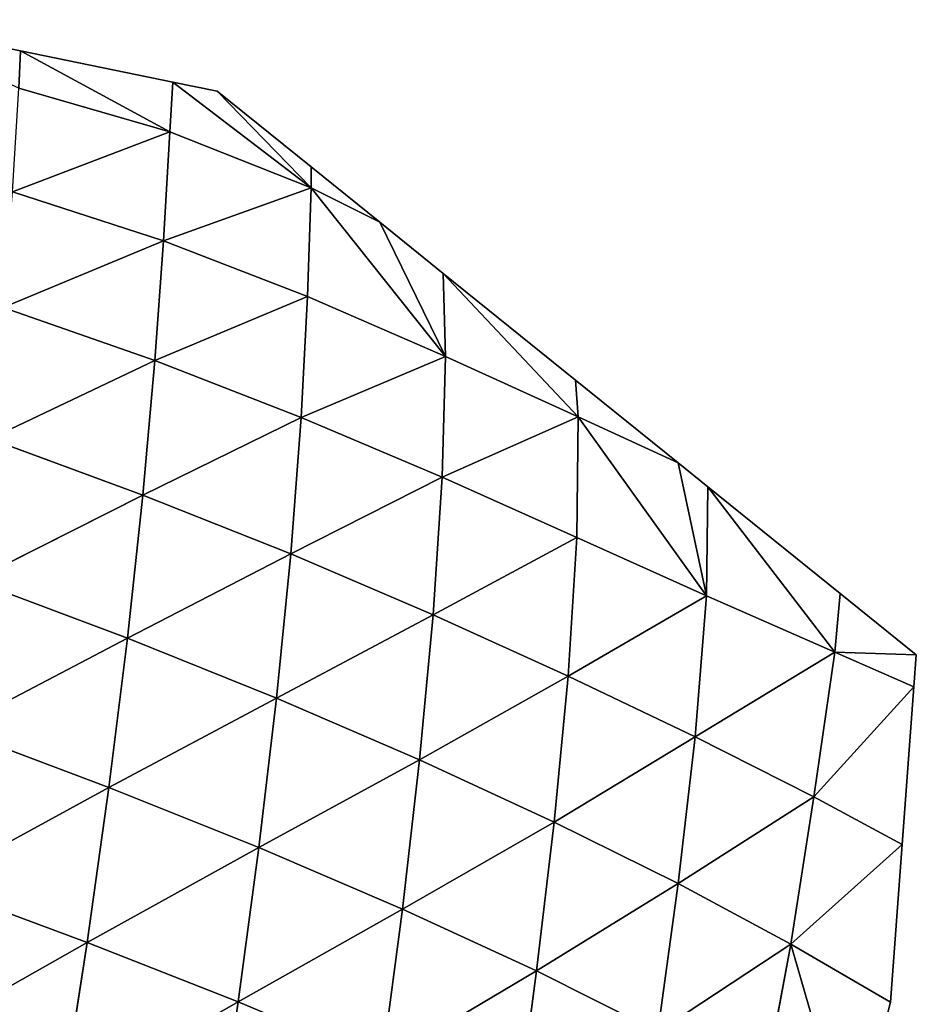
# Model space of a CAD drawing. Extents: x 0 to 5032, y 0 to 2269.
# Drawn here: x 1277 to 1342, y 1132 to 1204 of the extents above; entities that cross this region are included whole.
import ezdxf

# ---------------------------------------------------------------- set-up
doc = ezdxf.new("R2010")
doc.units = 0
doc.header["$LTSCALE"] = 25.4
doc.layers.get('0').update_dxf_attribs({"color": 13, "linetype": 'CONTINUOUS'})

msp = doc.modelspace()

# ---------------------------------------------------------------- linework, layer by layer
at = {"color": 95}
for p, q in [((1276.854, 1201.356), (1265.802, 1203.615)), ((1276.854, 1201.356), (1276.739, 1198.66, 6.328)), ((1276.854, 1201.356), (1276.739, 1198.66, 6.328)), ((1287.668, 1195.482, 5.772), (1276.854, 1201.356)), ((1287.906, 1199.097), (1276.854, 1201.356)), ((1287.668, 1195.482, 5.772), (1276.854, 1201.356)), ((1287.906, 1199.097), (1287.668, 1195.482, 5.772)), ((1287.906, 1199.097), (1287.668, 1195.482, 5.772)), ((1297.917, 1191.418, 2.761), (1287.906, 1199.097)), ((1297.917, 1191.418, 2.761), (1287.906, 1199.097)), ((1291.111, 1198.442), (1287.906, 1199.097)), ((1287.668, 1195.482, 5.772), (1276.739, 1198.66, 6.328)), ((1287.668, 1195.482, 5.772), (1276.739, 1198.66, 6.328)), ((1297.917, 1191.418, 2.761), (1291.111, 1198.442)), ((1297.916, 1192.952), (1291.111, 1198.442)), ((1297.917, 1191.418, 2.761), (1291.111, 1198.442)), ((1287.668, 1195.482, 5.772), (1276.269, 1191.142, 21.344)), ((1287.668, 1195.482, 5.772), (1276.269, 1191.142, 21.344)), ((1287.668, 1195.482, 5.772), (1287.21, 1187.575, 18.838)), ((1287.668, 1195.482, 5.772), (1287.21, 1187.575, 18.838)), ((1297.917, 1191.418, 2.761), (1287.668, 1195.482, 5.772)), ((1297.917, 1191.418, 2.761), (1287.668, 1195.482, 5.772)), ((1297.916, 1192.952), (1297.917, 1191.418, 2.761)), ((1302.892, 1188.939), (1297.916, 1192.952)), ((1297.916, 1192.952), (1297.917, 1191.418, 2.761)), ((1297.917, 1191.418, 2.761), (1287.21, 1187.575, 18.838)), ((1297.917, 1191.418, 2.761), (1287.21, 1187.575, 18.838)), ((1297.917, 1191.418, 2.761), (1297.65, 1183.54, 14.846)), ((1297.917, 1191.418, 2.761), (1297.65, 1183.54, 14.846)), ((1302.892, 1188.939), (1297.917, 1191.418, 2.761)), ((1297.917, 1191.418, 2.761), (1307.662, 1179.197, 9.778)), ((1302.892, 1188.939), (1297.917, 1191.418, 2.761)), ((1297.917, 1191.418, 2.761), (1307.662, 1179.197, 9.778)), ((1287.21, 1187.575, 18.838), (1276.269, 1191.142, 21.344)), ((1287.21, 1187.575, 18.838), (1276.269, 1191.142, 21.344)), ((1307.662, 1179.197, 9.778), (1302.892, 1188.939)), ((1307.662, 1179.197, 9.778), (1302.892, 1188.939)), ((1307.502, 1185.22), (1302.892, 1188.939)), ((1287.21, 1187.575, 18.838), (1275.587, 1182.759, 35.924)), ((1287.21, 1187.575, 18.838), (1275.587, 1182.759, 35.924)), ((1287.21, 1187.575, 18.838), (1286.588, 1178.903, 32.135)), ((1287.21, 1187.575, 18.838), (1286.588, 1178.903, 32.135)), ((1297.65, 1183.54, 14.846), (1287.21, 1187.575, 18.838)), ((1297.65, 1183.54, 14.846), (1287.21, 1187.575, 18.838)), ((1317.286, 1174.831, 4.39), (1307.502, 1185.22)), ((1317.087, 1177.488), (1307.502, 1185.22)), ((1307.502, 1185.22), (1307.662, 1179.197, 9.778)), ((1317.286, 1174.831, 4.39), (1307.502, 1185.22)), ((1307.502, 1185.22), (1307.662, 1179.197, 9.778)), ((1297.65, 1183.54, 14.846), (1286.588, 1178.903, 32.135)), ((1297.65, 1183.54, 14.846), (1286.588, 1178.903, 32.135)), ((1297.65, 1183.54, 14.846), (1297.198, 1174.777, 27.252)), ((1297.65, 1183.54, 14.846), (1297.198, 1174.777, 27.252)), ((1307.662, 1179.197, 9.778), (1297.65, 1183.54, 14.846)), ((1307.662, 1179.197, 9.778), (1297.65, 1183.54, 14.846)), ((1286.588, 1178.903, 32.135), (1275.587, 1182.759, 35.924)), ((1286.588, 1178.903, 32.135), (1275.587, 1182.759, 35.924)), ((1307.662, 1179.197, 9.778), (1297.198, 1174.777, 27.252)), ((1307.662, 1179.197, 9.778), (1297.198, 1174.777, 27.252)), ((1307.662, 1179.197, 9.778), (1307.422, 1170.451, 21.431)), ((1307.662, 1179.197, 9.778), (1307.422, 1170.451, 21.431)), ((1317.286, 1174.831, 4.39), (1307.662, 1179.197, 9.778)), ((1317.286, 1174.831, 4.39), (1307.662, 1179.197, 9.778)), ((1286.588, 1178.903, 32.135), (1274.643, 1173.233, 50.431)), ((1286.588, 1178.903, 32.135), (1274.643, 1173.233, 50.431)), ((1286.588, 1178.903, 32.135), (1285.72, 1169.159, 45.471)), ((1286.588, 1178.903, 32.135), (1285.72, 1169.159, 45.471)), ((1297.198, 1174.777, 27.252), (1286.588, 1178.903, 32.135)), ((1297.198, 1174.777, 27.252), (1286.588, 1178.903, 32.135)), ((1324.53, 1171.484), (1317.087, 1177.488)), ((1317.087, 1177.488), (1317.286, 1174.831, 4.39)), ((1317.087, 1177.488), (1317.286, 1174.831, 4.39)), ((1317.286, 1174.831, 4.39), (1307.422, 1170.451, 21.431)), ((1317.286, 1174.831, 4.39), (1307.422, 1170.451, 21.431)), ((1317.286, 1174.831, 4.39), (1317.173, 1166.077, 15.085)), ((1317.286, 1174.831, 4.39), (1317.173, 1166.077, 15.085)), ((1324.53, 1171.484), (1317.286, 1174.831, 4.39)), ((1317.286, 1174.831, 4.39), (1326.572, 1161.848, 8.898)), ((1317.286, 1174.831, 4.39), (1326.572, 1161.848, 8.898)), ((1324.53, 1171.484), (1317.286, 1174.831, 4.39)), ((1297.198, 1174.777, 27.252), (1285.72, 1169.159, 45.471)), ((1297.198, 1174.777, 27.252), (1285.72, 1169.159, 45.471)), ((1297.198, 1174.777, 27.252), (1296.444, 1164.892, 39.509)), ((1297.198, 1174.777, 27.252), (1296.444, 1164.892, 39.509)), ((1307.422, 1170.451, 21.431), (1297.198, 1174.777, 27.252)), ((1307.422, 1170.451, 21.431), (1297.198, 1174.777, 27.252)), ((1285.72, 1169.159, 45.471), (1274.643, 1173.233, 50.431)), ((1285.72, 1169.159, 45.471), (1274.643, 1173.233, 50.431)), ((1326.572, 1161.848, 8.898), (1324.53, 1171.484)), ((1326.572, 1161.848, 8.898), (1324.53, 1171.484)), ((1326.673, 1169.756), (1324.53, 1171.484)), ((1307.422, 1170.451, 21.431), (1296.444, 1164.892, 39.509)), ((1307.422, 1170.451, 21.431), (1296.444, 1164.892, 39.509)), ((1307.422, 1170.451, 21.431), (1306.769, 1160.472, 32.591)), ((1307.422, 1170.451, 21.431), (1306.769, 1160.472, 32.591)), ((1317.173, 1166.077, 15.085), (1307.422, 1170.451, 21.431)), ((1317.173, 1166.077, 15.085), (1307.422, 1170.451, 21.431)), ((1285.72, 1169.159, 45.471), (1273.451, 1162.966, 64.15)), ((1285.72, 1169.159, 45.471), (1273.451, 1162.966, 64.15)), ((1285.72, 1169.159, 45.471), (1284.605, 1158.776, 58.024)), ((1285.72, 1169.159, 45.471), (1284.605, 1158.776, 58.024)), ((1296.444, 1164.892, 39.509), (1285.72, 1169.159, 45.471)), ((1296.444, 1164.892, 39.509), (1285.72, 1169.159, 45.471)), ((1326.673, 1169.756), (1326.572, 1161.848, 8.898)), ((1326.673, 1169.756), (1326.572, 1161.848, 8.898)), ((1335.871, 1157.773, 3.293), (1326.673, 1169.756)), ((1336.258, 1162.023), (1326.673, 1169.756)), ((1335.871, 1157.773, 3.293), (1326.673, 1169.756)), ((1317.173, 1166.077, 15.085), (1306.769, 1160.472, 32.591)), ((1317.173, 1166.077, 15.085), (1306.769, 1160.472, 32.591)), ((1317.173, 1166.077, 15.085), (1316.559, 1156.018, 24.955)), ((1317.173, 1166.077, 15.085), (1316.559, 1156.018, 24.955)), ((1326.572, 1161.848, 8.898), (1317.173, 1166.077, 15.085)), ((1326.572, 1161.848, 8.898), (1317.173, 1166.077, 15.085)), ((1296.444, 1164.892, 39.509), (1284.605, 1158.776, 58.024)), ((1296.444, 1164.892, 39.509), (1284.605, 1158.776, 58.024)), ((1296.444, 1164.892, 39.509), (1295.412, 1154.431, 50.867)), ((1296.444, 1164.892, 39.509), (1295.412, 1154.431, 50.867)), ((1306.769, 1160.472, 32.591), (1296.444, 1164.892, 39.509)), ((1306.769, 1160.472, 32.591), (1296.444, 1164.892, 39.509)), ((1284.605, 1158.776, 58.024), (1273.451, 1162.966, 64.15)), ((1284.605, 1158.776, 58.024), (1273.451, 1162.966, 64.15)), ((1336.258, 1162.023), (1335.871, 1157.773, 3.293)), ((1336.258, 1162.023), (1335.871, 1157.773, 3.293)), ((1341.786, 1157.564), (1336.258, 1162.023)), ((1326.572, 1161.848, 8.898), (1316.559, 1156.018, 24.955)), ((1326.572, 1161.848, 8.898), (1316.559, 1156.018, 24.955)), ((1326.572, 1161.848, 8.898), (1325.748, 1151.629, 16.844)), ((1326.572, 1161.848, 8.898), (1325.748, 1151.629, 16.844)), ((1335.871, 1157.773, 3.293), (1326.572, 1161.848, 8.898)), ((1335.871, 1157.773, 3.293), (1326.572, 1161.848, 8.898)), ((1306.769, 1160.472, 32.591), (1295.412, 1154.431, 50.867)), ((1306.769, 1160.472, 32.591), (1295.412, 1154.431, 50.867)), ((1306.769, 1160.472, 32.591), (1305.787, 1149.961, 42.655)), ((1306.769, 1160.472, 32.591), (1305.787, 1149.961, 42.655)), ((1316.559, 1156.018, 24.955), (1306.769, 1160.472, 32.591)), ((1316.559, 1156.018, 24.955), (1306.769, 1160.472, 32.591)), ((1284.605, 1158.776, 58.024), (1272.024, 1152.177, 76.805)), ((1284.605, 1158.776, 58.024), (1272.024, 1152.177, 76.805)), ((1284.605, 1158.776, 58.024), (1283.256, 1147.955, 69.558)), ((1284.605, 1158.776, 58.024), (1283.256, 1147.955, 69.558)), ((1295.412, 1154.431, 50.867), (1284.605, 1158.776, 58.024)), ((1295.412, 1154.431, 50.867), (1284.605, 1158.776, 58.024)), ((1335.871, 1157.773, 3.293), (1325.748, 1151.629, 16.844)), ((1335.871, 1157.773, 3.293), (1325.748, 1151.629, 16.844)), ((1335.871, 1157.773, 3.293), (1334.367, 1147.291, 8.115)), ((1335.871, 1157.773, 3.293), (1334.367, 1147.291, 8.115)), ((1341.614, 1155.249), (1335.871, 1157.773, 3.293)), ((1335.871, 1157.773, 3.293), (1341.786, 1157.564)), ((1341.614, 1155.249), (1335.871, 1157.773, 3.293)), ((1335.871, 1157.773, 3.293), (1341.786, 1157.564)), ((1341.614, 1155.249), (1341.786, 1157.564)), ((1316.559, 1156.018, 24.955), (1305.787, 1149.961, 42.655)), ((1316.559, 1156.018, 24.955), (1305.787, 1149.961, 42.655)), ((1316.559, 1156.018, 24.955), (1315.542, 1145.456, 33.5)), ((1316.559, 1156.018, 24.955), (1315.542, 1145.456, 33.5)), ((1325.748, 1151.629, 16.844), (1316.559, 1156.018, 24.955)), ((1325.748, 1151.629, 16.844), (1316.559, 1156.018, 24.955)), ((1334.367, 1147.291, 8.115), (1341.614, 1155.249)), ((1334.367, 1147.291, 8.115), (1341.614, 1155.249)), ((1340.766, 1143.819), (1341.614, 1155.249)), ((1295.412, 1154.431, 50.867), (1283.256, 1147.955, 69.558)), ((1295.412, 1154.431, 50.867), (1283.256, 1147.955, 69.558)), ((1295.412, 1154.431, 50.867), (1294.133, 1143.603, 61.208)), ((1295.412, 1154.431, 50.867), (1294.133, 1143.603, 61.208)), ((1305.787, 1149.961, 42.655), (1295.412, 1154.431, 50.867)), ((1305.787, 1149.961, 42.655), (1295.412, 1154.431, 50.867)), ((1283.256, 1147.955, 69.558), (1272.024, 1152.177, 76.805)), ((1283.256, 1147.955, 69.558), (1272.024, 1152.177, 76.805)), ((1325.748, 1151.629, 16.844), (1315.542, 1145.456, 33.5)), ((1325.748, 1151.629, 16.844), (1315.542, 1145.456, 33.5)), ((1325.748, 1151.629, 16.844), (1324.513, 1141.002, 23.482)), ((1325.748, 1151.629, 16.844), (1324.513, 1141.002, 23.482)), ((1334.367, 1147.291, 8.115), (1325.748, 1151.629, 16.844)), ((1334.367, 1147.291, 8.115), (1325.748, 1151.629, 16.844)), ((1305.787, 1149.961, 42.655), (1294.133, 1143.603, 61.208)), ((1305.787, 1149.961, 42.655), (1294.133, 1143.603, 61.208)), ((1305.787, 1149.961, 42.655), (1304.541, 1139.149, 51.698)), ((1305.787, 1149.961, 42.655), (1304.541, 1139.149, 51.698)), ((1315.542, 1145.456, 33.5), (1305.787, 1149.961, 42.655)), ((1315.542, 1145.456, 33.5), (1305.787, 1149.961, 42.655)), ((1283.256, 1147.955, 69.558), (1270.368, 1140.924, 88.391)), ((1283.256, 1147.955, 69.558), (1270.368, 1140.924, 88.391)), ((1283.256, 1147.955, 69.558), (1281.679, 1136.723, 80.114)), ((1283.256, 1147.955, 69.558), (1281.679, 1136.723, 80.114)), ((1294.133, 1143.603, 61.208), (1283.256, 1147.955, 69.558)), ((1294.133, 1143.603, 61.208), (1283.256, 1147.955, 69.558)), ((1334.367, 1147.291, 8.115), (1324.513, 1141.002, 23.482)), ((1334.367, 1147.291, 8.115), (1324.513, 1141.002, 23.482)), ((1334.367, 1147.291, 8.115), (1332.68, 1136.613, 12.413)), ((1334.367, 1147.291, 8.115), (1332.68, 1136.613, 12.413)), ((1340.766, 1143.819), (1334.367, 1147.291, 8.115)), ((1340.766, 1143.819), (1334.367, 1147.291, 8.115)), ((1315.542, 1145.456, 33.5), (1304.541, 1139.149, 51.698)), ((1315.542, 1145.456, 33.5), (1304.541, 1139.149, 51.698)), ((1315.542, 1145.456, 33.5), (1314.257, 1134.671, 41.07)), ((1315.542, 1145.456, 33.5), (1314.257, 1134.671, 41.07)), ((1324.513, 1141.002, 23.482), (1315.542, 1145.456, 33.5)), ((1324.513, 1141.002, 23.482), (1315.542, 1145.456, 33.5)), ((1294.133, 1143.603, 61.208), (1281.679, 1136.723, 80.114)), ((1294.133, 1143.603, 61.208), (1281.679, 1136.723, 80.114)), ((1294.133, 1143.603, 61.208), (1292.626, 1132.416, 70.66)), ((1294.133, 1143.603, 61.208), (1292.626, 1132.416, 70.66)), ((1304.541, 1139.149, 51.698), (1294.133, 1143.603, 61.208)), ((1304.541, 1139.149, 51.698), (1294.133, 1143.603, 61.208)), ((1332.68, 1136.613, 12.413), (1340.766, 1143.819)), ((1332.68, 1136.613, 12.413), (1340.766, 1143.819)), ((1339.919, 1132.389), (1340.766, 1143.819)), ((1281.679, 1136.723, 80.114), (1270.368, 1140.924, 88.391)), ((1281.679, 1136.723, 80.114), (1270.368, 1140.924, 88.391)), ((1324.513, 1141.002, 23.482), (1314.257, 1134.671, 41.07)), ((1324.513, 1141.002, 23.482), (1314.257, 1134.671, 41.07)), ((1324.513, 1141.002, 23.482), (1323.042, 1130.249, 29.318)), ((1324.513, 1141.002, 23.482), (1323.042, 1130.249, 29.318)), ((1332.68, 1136.613, 12.413), (1324.513, 1141.002, 23.482)), ((1332.68, 1136.613, 12.413), (1324.513, 1141.002, 23.482)), ((1304.541, 1139.149, 51.698), (1292.626, 1132.416, 70.66)), ((1304.541, 1139.149, 51.698), (1292.626, 1132.416, 70.66)), ((1304.541, 1139.149, 51.698), (1303.076, 1128.031, 59.971)), ((1304.541, 1139.149, 51.698), (1303.076, 1128.031, 59.971)), ((1314.257, 1134.671, 41.07), (1304.541, 1139.149, 51.698)), ((1314.257, 1134.671, 41.07), (1304.541, 1139.149, 51.698)), ((1281.679, 1136.723, 80.114), (1268.493, 1129.249, 98.934)), ((1281.679, 1136.723, 80.114), (1268.493, 1129.249, 98.934)), ((1281.679, 1136.723, 80.114), (1279.885, 1125.099, 89.747)), ((1281.679, 1136.723, 80.114), (1279.885, 1125.099, 89.747)), ((1292.626, 1132.416, 70.66), (1281.679, 1136.723, 80.114)), ((1292.626, 1132.416, 70.66), (1281.679, 1136.723, 80.114)), ((1332.68, 1136.613, 12.413), (1323.042, 1130.249, 29.318)), ((1332.68, 1136.613, 12.413), (1323.042, 1130.249, 29.318)), ((1332.68, 1136.613, 12.413), (1330.695, 1125.909, 16.074)), ((1332.68, 1136.613, 12.413), (1330.695, 1125.909, 16.074)), ((1332.68, 1136.613, 12.413), (1337.057, 1121.498)), ((1339.919, 1132.389), (1332.68, 1136.613, 12.413)), ((1339.919, 1132.389), (1332.68, 1136.613, 12.413)), ((1332.68, 1136.613, 12.413), (1337.057, 1121.498)), ((1314.257, 1134.671, 41.07), (1303.076, 1128.031, 59.971)), ((1314.257, 1134.671, 41.07), (1303.076, 1128.031, 59.971)), ((1314.257, 1134.671, 41.07), (1312.797, 1123.642, 48.093)), ((1314.257, 1134.671, 41.07), (1312.797, 1123.642, 48.093)), ((1323.042, 1130.249, 29.318), (1314.257, 1134.671, 41.07)), ((1323.042, 1130.249, 29.318), (1314.257, 1134.671, 41.07)), ((1292.626, 1132.416, 70.66), (1279.885, 1125.099, 89.747)), ((1292.626, 1132.416, 70.66), (1279.885, 1125.099, 89.747)), ((1292.626, 1132.416, 70.66), (1290.905, 1120.866, 79.321)), ((1292.626, 1132.416, 70.66), (1290.905, 1120.866, 79.321)), ((1303.076, 1128.031, 59.971), (1292.626, 1132.416, 70.66)), ((1303.076, 1128.031, 59.971), (1292.626, 1132.416, 70.66)), ((1337.057, 1121.498), (1339.919, 1132.389))]:
    msp.add_line(p, q, dxfattribs=at)

# ---------------------------------------------------------------- meshes
mesh = msp.add_polyface(dxfattribs=at)
corners = [(1276.739, 1198.66, 6.328), (1265.802, 1203.615), (1276.854, 1201.356)]
mesh.append_faces([[corners[k] for k in face] for face in [(0, 1, 2)]], dxfattribs={"color": 95})
mesh = msp.add_polyface(dxfattribs=at)
corners = [(1276.739, 1198.66, 6.328), (1276.854, 1201.356), (1287.668, 1195.482, 5.772)]
mesh.append_faces([[corners[k] for k in face] for face in [(0, 1, 2)]], dxfattribs={"color": 95})
mesh = msp.add_polyface(dxfattribs=at)
corners = [(1287.668, 1195.482, 5.772), (1276.854, 1201.356), (1287.906, 1199.097)]
mesh.append_faces([[corners[k] for k in face] for face in [(0, 1, 2)]], dxfattribs={"color": 95})
mesh = msp.add_polyface(dxfattribs=at)
corners = [(1287.668, 1195.482, 5.772), (1287.906, 1199.097), (1297.917, 1191.418, 2.761)]
mesh.append_faces([[corners[k] for k in face] for face in [(0, 1, 2)]], dxfattribs={"color": 95})
mesh = msp.add_polyface(dxfattribs=at)
corners = [(1297.917, 1191.418, 2.761), (1287.906, 1199.097), (1291.111, 1198.442)]
mesh.append_faces([[corners[k] for k in face] for face in [(0, 1, 2)]], dxfattribs={"color": 95})
mesh = msp.add_polyface(dxfattribs=at)
corners = [(1276.269, 1191.142, 21.344), (1276.739, 1198.66, 6.328), (1287.668, 1195.482, 5.772)]
mesh.append_faces([[corners[k] for k in face] for face in [(0, 1, 2)]], dxfattribs={"color": 95})
mesh = msp.add_polyface(dxfattribs=at)
corners = [(1297.917, 1191.418, 2.761), (1291.111, 1198.442), (1297.916, 1192.952)]
mesh.append_faces([[corners[k] for k in face] for face in [(0, 1, 2)]], dxfattribs={"color": 95})
mesh = msp.add_polyface(dxfattribs=at)
corners = [(1276.269, 1191.142, 21.344), (1287.668, 1195.482, 5.772), (1287.21, 1187.575, 18.838)]
mesh.append_faces([[corners[k] for k in face] for face in [(0, 1, 2)]], dxfattribs={"color": 95})
mesh = msp.add_polyface(dxfattribs=at)
corners = [(1287.21, 1187.575, 18.838), (1287.668, 1195.482, 5.772), (1297.917, 1191.418, 2.761)]
mesh.append_faces([[corners[k] for k in face] for face in [(0, 1, 2)]], dxfattribs={"color": 95})
mesh = msp.add_polyface(dxfattribs=at)
corners = [(1297.917, 1191.418, 2.761), (1297.916, 1192.952), (1302.892, 1188.939)]
mesh.append_faces([[corners[k] for k in face] for face in [(0, 1, 2)]], dxfattribs={"color": 95})
mesh = msp.add_polyface(dxfattribs=at)
corners = [(1287.21, 1187.575, 18.838), (1297.917, 1191.418, 2.761), (1297.65, 1183.54, 14.846)]
mesh.append_faces([[corners[k] for k in face] for face in [(0, 1, 2)]], dxfattribs={"color": 95})
mesh = msp.add_polyface(dxfattribs=at)
corners = [(1297.65, 1183.54, 14.846), (1297.917, 1191.418, 2.761), (1307.662, 1179.197, 9.778)]
mesh.append_faces([[corners[k] for k in face] for face in [(0, 1, 2)]], dxfattribs={"color": 95})
mesh = msp.add_polyface(dxfattribs=at)
corners = [(1307.662, 1179.197, 9.778), (1297.917, 1191.418, 2.761), (1302.892, 1188.939)]
mesh.append_faces([[corners[k] for k in face] for face in [(0, 1, 2)]], dxfattribs={"color": 95})
mesh = msp.add_polyface(dxfattribs=at)
corners = [(1275.587, 1182.759, 35.924), (1276.269, 1191.142, 21.344), (1287.21, 1187.575, 18.838)]
mesh.append_faces([[corners[k] for k in face] for face in [(0, 1, 2)]], dxfattribs={"color": 95})
mesh = msp.add_polyface(dxfattribs=at)
corners = [(1307.662, 1179.197, 9.778), (1302.892, 1188.939), (1307.502, 1185.22)]
mesh.append_faces([[corners[k] for k in face] for face in [(0, 1, 2)]], dxfattribs={"color": 95})
mesh = msp.add_polyface(dxfattribs=at)
corners = [(1275.587, 1182.759, 35.924), (1287.21, 1187.575, 18.838), (1286.588, 1178.903, 32.135)]
mesh.append_faces([[corners[k] for k in face] for face in [(0, 1, 2)]], dxfattribs={"color": 95})
mesh = msp.add_polyface(dxfattribs=at)
corners = [(1286.588, 1178.903, 32.135), (1287.21, 1187.575, 18.838), (1297.65, 1183.54, 14.846)]
mesh.append_faces([[corners[k] for k in face] for face in [(0, 1, 2)]], dxfattribs={"color": 95})
mesh = msp.add_polyface(dxfattribs=at)
corners = [(1317.286, 1174.831, 4.39), (1307.502, 1185.22), (1317.087, 1177.488)]
mesh.append_faces([[corners[k] for k in face] for face in [(0, 1, 2)]], dxfattribs={"color": 95})
mesh = msp.add_polyface(dxfattribs=at)
corners = [(1307.662, 1179.197, 9.778), (1307.502, 1185.22), (1317.286, 1174.831, 4.39)]
mesh.append_faces([[corners[k] for k in face] for face in [(0, 1, 2)]], dxfattribs={"color": 95})
mesh = msp.add_polyface(dxfattribs=at)
corners = [(1286.588, 1178.903, 32.135), (1297.65, 1183.54, 14.846), (1297.198, 1174.777, 27.252)]
mesh.append_faces([[corners[k] for k in face] for face in [(0, 1, 2)]], dxfattribs={"color": 95})
mesh = msp.add_polyface(dxfattribs=at)
corners = [(1297.198, 1174.777, 27.252), (1297.65, 1183.54, 14.846), (1307.662, 1179.197, 9.778)]
mesh.append_faces([[corners[k] for k in face] for face in [(0, 1, 2)]], dxfattribs={"color": 95})
mesh = msp.add_polyface(dxfattribs=at)
corners = [(1274.643, 1173.233, 50.431), (1275.587, 1182.759, 35.924), (1286.588, 1178.903, 32.135)]
mesh.append_faces([[corners[k] for k in face] for face in [(0, 1, 2)]], dxfattribs={"color": 95})
mesh = msp.add_polyface(dxfattribs=at)
corners = [(1297.198, 1174.777, 27.252), (1307.662, 1179.197, 9.778), (1307.422, 1170.451, 21.431)]
mesh.append_faces([[corners[k] for k in face] for face in [(0, 1, 2)]], dxfattribs={"color": 95})
mesh = msp.add_polyface(dxfattribs=at)
corners = [(1307.422, 1170.451, 21.431), (1307.662, 1179.197, 9.778), (1317.286, 1174.831, 4.39)]
mesh.append_faces([[corners[k] for k in face] for face in [(0, 1, 2)]], dxfattribs={"color": 95})
mesh = msp.add_polyface(dxfattribs=at)
corners = [(1274.643, 1173.233, 50.431), (1286.588, 1178.903, 32.135), (1285.72, 1169.159, 45.471)]
mesh.append_faces([[corners[k] for k in face] for face in [(0, 1, 2)]], dxfattribs={"color": 95})
mesh = msp.add_polyface(dxfattribs=at)
corners = [(1285.72, 1169.159, 45.471), (1286.588, 1178.903, 32.135), (1297.198, 1174.777, 27.252)]
mesh.append_faces([[corners[k] for k in face] for face in [(0, 1, 2)]], dxfattribs={"color": 95})
mesh = msp.add_polyface(dxfattribs=at)
corners = [(1317.286, 1174.831, 4.39), (1317.087, 1177.488), (1324.53, 1171.484)]
mesh.append_faces([[corners[k] for k in face] for face in [(0, 1, 2)]], dxfattribs={"color": 95})
mesh = msp.add_polyface(dxfattribs=at)
corners = [(1307.422, 1170.451, 21.431), (1317.286, 1174.831, 4.39), (1317.173, 1166.077, 15.085)]
mesh.append_faces([[corners[k] for k in face] for face in [(0, 1, 2)]], dxfattribs={"color": 95})
mesh = msp.add_polyface(dxfattribs=at)
corners = [(1317.173, 1166.077, 15.085), (1317.286, 1174.831, 4.39), (1326.572, 1161.848, 8.898)]
mesh.append_faces([[corners[k] for k in face] for face in [(0, 1, 2)]], dxfattribs={"color": 95})
mesh = msp.add_polyface(dxfattribs=at)
corners = [(1326.572, 1161.848, 8.898), (1317.286, 1174.831, 4.39), (1324.53, 1171.484)]
mesh.append_faces([[corners[k] for k in face] for face in [(0, 1, 2)]], dxfattribs={"color": 95})
mesh = msp.add_polyface(dxfattribs=at)
corners = [(1285.72, 1169.159, 45.471), (1297.198, 1174.777, 27.252), (1296.444, 1164.892, 39.509)]
mesh.append_faces([[corners[k] for k in face] for face in [(0, 1, 2)]], dxfattribs={"color": 95})
mesh = msp.add_polyface(dxfattribs=at)
corners = [(1296.444, 1164.892, 39.509), (1297.198, 1174.777, 27.252), (1307.422, 1170.451, 21.431)]
mesh.append_faces([[corners[k] for k in face] for face in [(0, 1, 2)]], dxfattribs={"color": 95})
mesh = msp.add_polyface(dxfattribs=at)
corners = [(1273.451, 1162.966, 64.15), (1274.643, 1173.233, 50.431), (1285.72, 1169.159, 45.471)]
mesh.append_faces([[corners[k] for k in face] for face in [(0, 1, 2)]], dxfattribs={"color": 95})
mesh = msp.add_polyface(dxfattribs=at)
corners = [(1326.572, 1161.848, 8.898), (1324.53, 1171.484), (1326.673, 1169.756)]
mesh.append_faces([[corners[k] for k in face] for face in [(0, 1, 2)]], dxfattribs={"color": 95})
mesh = msp.add_polyface(dxfattribs=at)
corners = [(1307.422, 1170.451, 21.431), (1306.769, 1160.472, 32.591), (1296.444, 1164.892, 39.509)]
mesh.append_faces([[corners[k] for k in face] for face in [(0, 1, 2)]], dxfattribs={"color": 95})
mesh = msp.add_polyface(dxfattribs=at)
corners = [(1307.422, 1170.451, 21.431), (1317.173, 1166.077, 15.085), (1306.769, 1160.472, 32.591)]
mesh.append_faces([[corners[k] for k in face] for face in [(0, 1, 2)]], dxfattribs={"color": 95})
mesh = msp.add_polyface(dxfattribs=at)
corners = [(1273.451, 1162.966, 64.15), (1285.72, 1169.159, 45.471), (1284.605, 1158.776, 58.024)]
mesh.append_faces([[corners[k] for k in face] for face in [(0, 1, 2)]], dxfattribs={"color": 95})
mesh = msp.add_polyface(dxfattribs=at)
corners = [(1284.605, 1158.776, 58.024), (1285.72, 1169.159, 45.471), (1296.444, 1164.892, 39.509)]
mesh.append_faces([[corners[k] for k in face] for face in [(0, 1, 2)]], dxfattribs={"color": 95})
mesh = msp.add_polyface(dxfattribs=at)
corners = [(1326.572, 1161.848, 8.898), (1326.673, 1169.756), (1335.871, 1157.773, 3.293)]
mesh.append_faces([[corners[k] for k in face] for face in [(0, 1, 2)]], dxfattribs={"color": 95})
mesh = msp.add_polyface(dxfattribs=at)
corners = [(1336.258, 1162.023), (1335.871, 1157.773, 3.293), (1326.673, 1169.756)]
mesh.append_faces([[corners[k] for k in face] for face in [(0, 1, 2)]], dxfattribs={"color": 95})
mesh = msp.add_polyface(dxfattribs=at)
corners = [(1317.173, 1166.077, 15.085), (1316.559, 1156.018, 24.955), (1306.769, 1160.472, 32.591)]
mesh.append_faces([[corners[k] for k in face] for face in [(0, 1, 2)]], dxfattribs={"color": 95})
mesh = msp.add_polyface(dxfattribs=at)
corners = [(1317.173, 1166.077, 15.085), (1326.572, 1161.848, 8.898), (1316.559, 1156.018, 24.955)]
mesh.append_faces([[corners[k] for k in face] for face in [(0, 1, 2)]], dxfattribs={"color": 95})
mesh = msp.add_polyface(dxfattribs=at)
corners = [(1296.444, 1164.892, 39.509), (1295.412, 1154.431, 50.867), (1284.605, 1158.776, 58.024)]
mesh.append_faces([[corners[k] for k in face] for face in [(0, 1, 2)]], dxfattribs={"color": 95})
mesh = msp.add_polyface(dxfattribs=at)
corners = [(1296.444, 1164.892, 39.509), (1306.769, 1160.472, 32.591), (1295.412, 1154.431, 50.867)]
mesh.append_faces([[corners[k] for k in face] for face in [(0, 1, 2)]], dxfattribs={"color": 95})
mesh = msp.add_polyface(dxfattribs=at)
corners = [(1272.024, 1152.177, 76.805), (1273.451, 1162.966, 64.15), (1284.605, 1158.776, 58.024)]
mesh.append_faces([[corners[k] for k in face] for face in [(0, 1, 2)]], dxfattribs={"color": 95})
mesh = msp.add_polyface(dxfattribs=at)
corners = [(1341.786, 1157.564), (1335.871, 1157.773, 3.293), (1336.258, 1162.023)]
mesh.append_faces([[corners[k] for k in face] for face in [(0, 1, 2)]], dxfattribs={"color": 95})
mesh = msp.add_polyface(dxfattribs=at)
corners = [(1326.572, 1161.848, 8.898), (1325.748, 1151.629, 16.844), (1316.559, 1156.018, 24.955)]
mesh.append_faces([[corners[k] for k in face] for face in [(0, 1, 2)]], dxfattribs={"color": 95})
mesh = msp.add_polyface(dxfattribs=at)
corners = [(1335.871, 1157.773, 3.293), (1325.748, 1151.629, 16.844), (1326.572, 1161.848, 8.898)]
mesh.append_faces([[corners[k] for k in face] for face in [(0, 1, 2)]], dxfattribs={"color": 95})
mesh = msp.add_polyface(dxfattribs=at)
corners = [(1306.769, 1160.472, 32.591), (1305.787, 1149.961, 42.655), (1295.412, 1154.431, 50.867)]
mesh.append_faces([[corners[k] for k in face] for face in [(0, 1, 2)]], dxfattribs={"color": 95})
mesh = msp.add_polyface(dxfattribs=at)
corners = [(1306.769, 1160.472, 32.591), (1316.559, 1156.018, 24.955), (1305.787, 1149.961, 42.655)]
mesh.append_faces([[corners[k] for k in face] for face in [(0, 1, 2)]], dxfattribs={"color": 95})
mesh = msp.add_polyface(dxfattribs=at)
corners = [(1284.605, 1158.776, 58.024), (1283.256, 1147.955, 69.558), (1272.024, 1152.177, 76.805)]
mesh.append_faces([[corners[k] for k in face] for face in [(0, 1, 2)]], dxfattribs={"color": 95})
mesh = msp.add_polyface(dxfattribs=at)
corners = [(1284.605, 1158.776, 58.024), (1295.412, 1154.431, 50.867), (1283.256, 1147.955, 69.558)]
mesh.append_faces([[corners[k] for k in face] for face in [(0, 1, 2)]], dxfattribs={"color": 95})
mesh = msp.add_polyface(dxfattribs=at)
corners = [(1335.871, 1157.773, 3.293), (1334.367, 1147.291, 8.115), (1325.748, 1151.629, 16.844)]
mesh.append_faces([[corners[k] for k in face] for face in [(0, 1, 2)]], dxfattribs={"color": 95})
mesh = msp.add_polyface(dxfattribs=at)
corners = [(1341.614, 1155.249), (1334.367, 1147.291, 8.115), (1335.871, 1157.773, 3.293)]
mesh.append_faces([[corners[k] for k in face] for face in [(0, 1, 2)]], dxfattribs={"color": 95})
mesh = msp.add_polyface(dxfattribs=at)
corners = [(1341.786, 1157.564), (1341.614, 1155.249), (1335.871, 1157.773, 3.293)]
mesh.append_faces([[corners[k] for k in face] for face in [(0, 1, 2)]], dxfattribs={"color": 95})
mesh = msp.add_polyface(dxfattribs=at)
corners = [(1316.559, 1156.018, 24.955), (1315.542, 1145.456, 33.5), (1305.787, 1149.961, 42.655)]
mesh.append_faces([[corners[k] for k in face] for face in [(0, 1, 2)]], dxfattribs={"color": 95})
mesh = msp.add_polyface(dxfattribs=at)
corners = [(1316.559, 1156.018, 24.955), (1325.748, 1151.629, 16.844), (1315.542, 1145.456, 33.5)]
mesh.append_faces([[corners[k] for k in face] for face in [(0, 1, 2)]], dxfattribs={"color": 95})
mesh = msp.add_polyface(dxfattribs=at)
corners = [(1341.614, 1155.249), (1340.766, 1143.819), (1334.367, 1147.291, 8.115)]
mesh.append_faces([[corners[k] for k in face] for face in [(0, 1, 2)]], dxfattribs={"color": 95})
mesh = msp.add_polyface(dxfattribs=at)
corners = [(1295.412, 1154.431, 50.867), (1294.133, 1143.603, 61.208), (1283.256, 1147.955, 69.558)]
mesh.append_faces([[corners[k] for k in face] for face in [(0, 1, 2)]], dxfattribs={"color": 95})
mesh = msp.add_polyface(dxfattribs=at)
corners = [(1295.412, 1154.431, 50.867), (1305.787, 1149.961, 42.655), (1294.133, 1143.603, 61.208)]
mesh.append_faces([[corners[k] for k in face] for face in [(0, 1, 2)]], dxfattribs={"color": 95})
mesh = msp.add_polyface(dxfattribs=at)
corners = [(1283.256, 1147.955, 69.558), (1270.368, 1140.924, 88.391), (1272.024, 1152.177, 76.805)]
mesh.append_faces([[corners[k] for k in face] for face in [(0, 1, 2)]], dxfattribs={"color": 95})
mesh = msp.add_polyface(dxfattribs=at)
corners = [(1325.748, 1151.629, 16.844), (1324.513, 1141.002, 23.482), (1315.542, 1145.456, 33.5)]
mesh.append_faces([[corners[k] for k in face] for face in [(0, 1, 2)]], dxfattribs={"color": 95})
mesh = msp.add_polyface(dxfattribs=at)
corners = [(1325.748, 1151.629, 16.844), (1334.367, 1147.291, 8.115), (1324.513, 1141.002, 23.482)]
mesh.append_faces([[corners[k] for k in face] for face in [(0, 1, 2)]], dxfattribs={"color": 95})
mesh = msp.add_polyface(dxfattribs=at)
corners = [(1305.787, 1149.961, 42.655), (1304.541, 1139.149, 51.698), (1294.133, 1143.603, 61.208)]
mesh.append_faces([[corners[k] for k in face] for face in [(0, 1, 2)]], dxfattribs={"color": 95})
mesh = msp.add_polyface(dxfattribs=at)
corners = [(1305.787, 1149.961, 42.655), (1315.542, 1145.456, 33.5), (1304.541, 1139.149, 51.698)]
mesh.append_faces([[corners[k] for k in face] for face in [(0, 1, 2)]], dxfattribs={"color": 95})
mesh = msp.add_polyface(dxfattribs=at)
corners = [(1283.256, 1147.955, 69.558), (1281.679, 1136.723, 80.114), (1270.368, 1140.924, 88.391)]
mesh.append_faces([[corners[k] for k in face] for face in [(0, 1, 2)]], dxfattribs={"color": 95})
mesh = msp.add_polyface(dxfattribs=at)
corners = [(1283.256, 1147.955, 69.558), (1294.133, 1143.603, 61.208), (1281.679, 1136.723, 80.114)]
mesh.append_faces([[corners[k] for k in face] for face in [(0, 1, 2)]], dxfattribs={"color": 95})
mesh = msp.add_polyface(dxfattribs=at)
corners = [(1334.367, 1147.291, 8.115), (1332.68, 1136.613, 12.413), (1324.513, 1141.002, 23.482)]
mesh.append_faces([[corners[k] for k in face] for face in [(0, 1, 2)]], dxfattribs={"color": 95})
mesh = msp.add_polyface(dxfattribs=at)
corners = [(1334.367, 1147.291, 8.115), (1340.766, 1143.819), (1332.68, 1136.613, 12.413)]
mesh.append_faces([[corners[k] for k in face] for face in [(0, 1, 2)]], dxfattribs={"color": 95})
mesh = msp.add_polyface(dxfattribs=at)
corners = [(1315.542, 1145.456, 33.5), (1314.257, 1134.671, 41.07), (1304.541, 1139.149, 51.698)]
mesh.append_faces([[corners[k] for k in face] for face in [(0, 1, 2)]], dxfattribs={"color": 95})
mesh = msp.add_polyface(dxfattribs=at)
corners = [(1315.542, 1145.456, 33.5), (1324.513, 1141.002, 23.482), (1314.257, 1134.671, 41.07)]
mesh.append_faces([[corners[k] for k in face] for face in [(0, 1, 2)]], dxfattribs={"color": 95})
mesh = msp.add_polyface(dxfattribs=at)
corners = [(1294.133, 1143.603, 61.208), (1292.626, 1132.416, 70.66), (1281.679, 1136.723, 80.114)]
mesh.append_faces([[corners[k] for k in face] for face in [(0, 1, 2)]], dxfattribs={"color": 95})
mesh = msp.add_polyface(dxfattribs=at)
corners = [(1294.133, 1143.603, 61.208), (1304.541, 1139.149, 51.698), (1292.626, 1132.416, 70.66)]
mesh.append_faces([[corners[k] for k in face] for face in [(0, 1, 2)]], dxfattribs={"color": 95})
mesh = msp.add_polyface(dxfattribs=at)
corners = [(1340.766, 1143.819), (1339.919, 1132.389), (1332.68, 1136.613, 12.413)]
mesh.append_faces([[corners[k] for k in face] for face in [(0, 1, 2)]], dxfattribs={"color": 95})
mesh = msp.add_polyface(dxfattribs=at)
corners = [(1270.368, 1140.924, 88.391), (1281.679, 1136.723, 80.114), (1268.493, 1129.249, 98.934)]
mesh.append_faces([[corners[k] for k in face] for face in [(0, 1, 2)]], dxfattribs={"color": 95})
mesh = msp.add_polyface(dxfattribs=at)
corners = [(1324.513, 1141.002, 23.482), (1323.042, 1130.249, 29.318), (1314.257, 1134.671, 41.07)]
mesh.append_faces([[corners[k] for k in face] for face in [(0, 1, 2)]], dxfattribs={"color": 95})
mesh = msp.add_polyface(dxfattribs=at)
corners = [(1324.513, 1141.002, 23.482), (1332.68, 1136.613, 12.413), (1323.042, 1130.249, 29.318)]
mesh.append_faces([[corners[k] for k in face] for face in [(0, 1, 2)]], dxfattribs={"color": 95})
mesh = msp.add_polyface(dxfattribs=at)
corners = [(1304.541, 1139.149, 51.698), (1303.076, 1128.031, 59.971), (1292.626, 1132.416, 70.66)]
mesh.append_faces([[corners[k] for k in face] for face in [(0, 1, 2)]], dxfattribs={"color": 95})
mesh = msp.add_polyface(dxfattribs=at)
corners = [(1304.541, 1139.149, 51.698), (1314.257, 1134.671, 41.07), (1303.076, 1128.031, 59.971)]
mesh.append_faces([[corners[k] for k in face] for face in [(0, 1, 2)]], dxfattribs={"color": 95})
mesh = msp.add_polyface(dxfattribs=at)
corners = [(1281.679, 1136.723, 80.114), (1279.885, 1125.099, 89.747), (1268.493, 1129.249, 98.934)]
mesh.append_faces([[corners[k] for k in face] for face in [(0, 1, 2)]], dxfattribs={"color": 95})
mesh = msp.add_polyface(dxfattribs=at)
corners = [(1281.679, 1136.723, 80.114), (1292.626, 1132.416, 70.66), (1279.885, 1125.099, 89.747)]
mesh.append_faces([[corners[k] for k in face] for face in [(0, 1, 2)]], dxfattribs={"color": 95})
mesh = msp.add_polyface(dxfattribs=at)
corners = [(1332.68, 1136.613, 12.413), (1330.695, 1125.909, 16.074), (1323.042, 1130.249, 29.318)]
mesh.append_faces([[corners[k] for k in face] for face in [(0, 1, 2)]], dxfattribs={"color": 95})
mesh = msp.add_polyface(dxfattribs=at)
corners = [(1332.68, 1136.613, 12.413), (1337.057, 1121.498), (1330.695, 1125.909, 16.074)]
mesh.append_faces([[corners[k] for k in face] for face in [(0, 1, 2)]], dxfattribs={"color": 95})
mesh = msp.add_polyface(dxfattribs=at)
corners = [(1332.68, 1136.613, 12.413), (1339.919, 1132.389), (1337.057, 1121.498)]
mesh.append_faces([[corners[k] for k in face] for face in [(0, 1, 2)]], dxfattribs={"color": 95})
mesh = msp.add_polyface(dxfattribs=at)
corners = [(1314.257, 1134.671, 41.07), (1312.797, 1123.642, 48.093), (1303.076, 1128.031, 59.971)]
mesh.append_faces([[corners[k] for k in face] for face in [(0, 1, 2)]], dxfattribs={"color": 95})
mesh = msp.add_polyface(dxfattribs=at)
corners = [(1314.257, 1134.671, 41.07), (1323.042, 1130.249, 29.318), (1312.797, 1123.642, 48.093)]
mesh.append_faces([[corners[k] for k in face] for face in [(0, 1, 2)]], dxfattribs={"color": 95})
mesh = msp.add_polyface(dxfattribs=at)
corners = [(1292.626, 1132.416, 70.66), (1290.905, 1120.866, 79.321), (1279.885, 1125.099, 89.747)]
mesh.append_faces([[corners[k] for k in face] for face in [(0, 1, 2)]], dxfattribs={"color": 95})
mesh = msp.add_polyface(dxfattribs=at)
corners = [(1292.626, 1132.416, 70.66), (1303.076, 1128.031, 59.971), (1290.905, 1120.866, 79.321)]
mesh.append_faces([[corners[k] for k in face] for face in [(0, 1, 2)]], dxfattribs={"color": 95})

doc.saveas('drawing.dxf')
